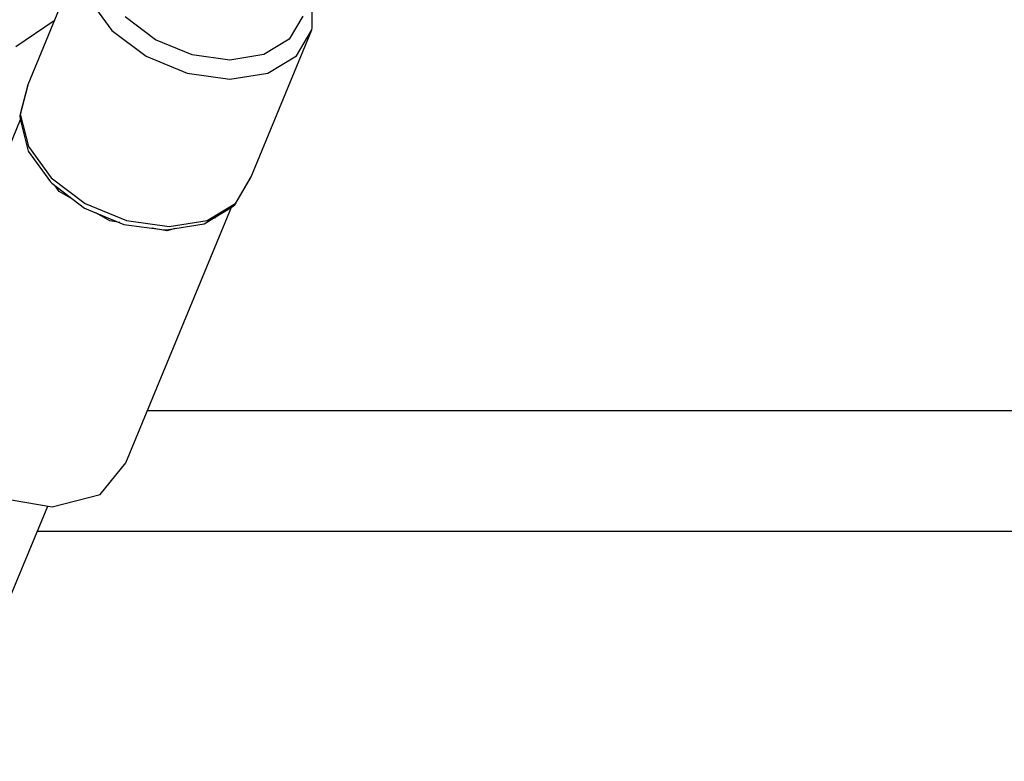
# Model space of a CAD drawing. Units: millimetres. Extents: x -4474 to 26671, y 606 to 30861.
# Drawn here: x 18785 to 18931, y 13161 to 13271 of the extents above; entities that cross this region are included whole.
import ezdxf

# ---------------------------------------------------------------- set-up
doc = ezdxf.new("R2010")
doc.units = ezdxf.units.MM
doc.layers.add('PV-9C79', color=7, linetype='Continuous')
doc.styles.get("Standard").update_dxf_attribs({"font": 'arial.ttf'})
doc.dimstyles.new('Kopia Kopia ISO-25 moduły', dxfattribs={"dimtxt": 300, "dimasz": 210, "dimexe": 1.25, "dimexo": 0.625, "dimgap": 80, "dimtad": 1, "dimdec": 1, "dimlfac": 0.001, "dimtxsty": 'Standard', "dimblk": 'OBLIQUE', "dimcen": 2.5, "dimse1": 1, "dimse2": 1, "dimadec": 0, "dimazin": 0, "dimtfac": 1, "dimtdec": 1, "dimtmove": 0, "dimatfit": 3, "dimfxl": 1, "dimtfillclr": 256, "dimarcsym": 0})

# ---------------------------------------------------------------- blocks, each defined once
blk = doc.blocks.new('1131')
blk.add_arc((19316.35, 14498.14), 7250, 208.033842, 151.93174)
at = {"layer": 'PV-9C79'}
for p, q in [((18795.38, 13282.78), (18786.37, 13260.92)), ((18795.45, 13273.64), (18798.82, 13268.99)), ((18828.59, 13269.37), (18828.55, 13274.01)), ((18790.29, 13270.42), (18784.6, 13266.54)), ((18805.32, 13267.6), (18800.8, 13271.02)), ((18827.19, 13271.11), (18825.18, 13267.68)), ((18798.82, 13268.99), (18803.91, 13265.15)), ((18819.5, 13247.25), (18828.52, 13269.1)), ((18826.26, 13265.23), (18828.52, 13269.1)), ((18828.52, 13269.1), (18828.59, 13269.37)), ((18810.75, 13265.36), (18805.32, 13267.6)), ((18825.18, 13267.68), (18821.41, 13265.4)), ((18803.91, 13265.15), (18810.03, 13262.63)), ((18816.37, 13264.59), (18810.75, 13265.36)), ((18821.41, 13265.4), (18816.37, 13264.59)), ((18822.01, 13262.67), (18826.26, 13265.23)), ((18810.03, 13262.63), (18816.34, 13261.76)), ((18816.34, 13261.76), (18822.01, 13262.67)), ((18786.3, 13260.66), (18785.17, 13256.33)), ((18786.37, 13260.92), (18785.24, 13256.59)), ((18786.37, 13260.92), (18786.3, 13260.66)), ((18785.25, 13255.72), (18769.02, 13216.53)), ((18785.17, 13256.33), (18785.23, 13255.81)), ((18785.23, 13255.81), (18786.41, 13251.08)), ((18785.24, 13256.59), (18786.44, 13251.78)), ((18786.44, 13251.78), (18789.81, 13247.14)), ((18786.41, 13251.08), (18789.73, 13246.52)), ((18789.81, 13247.14), (18794.9, 13243.29)), ((18817.11, 13243.14), (18819.37, 13247.01)), ((18817.24, 13243.38), (18819.5, 13247.25)), ((18819.37, 13247.01), (18819.5, 13247.25)), ((18789.73, 13246.52), (18789.92, 13246.31)), ((18789.92, 13246.31), (18794.78, 13242.64)), ((18791.03, 13245.11), (18790.42, 13245.93)), ((18793.11, 13243.9), (18791.03, 13245.11)), ((18794.78, 13242.64), (18800.63, 13240.22)), ((18794.9, 13243.29), (18801.01, 13240.77)), ((18800.92, 13204.86), (18816.62, 13242.77)), ((18812.52, 13240.3), (18816.7, 13242.82)), ((18812.99, 13240.81), (18817.24, 13243.38)), ((18816.7, 13242.82), (18817.11, 13243.14)), ((18798.55, 13240.72), (18796.47, 13241.94)), ((18814.06, 13241.15), (18813.84, 13241.09)), ((18814.18, 13241.3), (18814.06, 13241.15)), ((18800.02, 13240.47), (18798.55, 13240.72)), ((18800.63, 13240.22), (18806.67, 13239.39)), ((18801.01, 13240.77), (18807.33, 13239.9)), ((18806.98, 13239.28), (18804.81, 13239.65)), ((18806.95, 13239.4), (18812.52, 13240.3)), ((18807.33, 13239.9), (18812.99, 13240.81)), ((18806.67, 13239.39), (18806.95, 13239.4)), ((18808.26, 13239.61), (18806.98, 13239.28)), ((18990.92, 13212.55), (18804.1, 13212.55)), ((18797.08, 13200.16), (18800.92, 13204.86)), ((18781.58, 13199.74), (18790, 13198.29)), ((18790, 13198.29), (18797.08, 13200.16)), ((18711.74, 13011.79), (18789.32, 13198.41)), ((18787.78, 13194.7), (18990.92, 13194.7))]:
    blk.add_line(p, q, dxfattribs=at)
blk = doc.blocks.new('_Oblique')
at = {"color": 0, "linetype": 'ByBlock', "lineweight": -2}
blk.add_line((-0.5, -0.5), (0.5, 0.5), dxfattribs=at)
blk = doc.blocks.new('*D10')
at = {"color": 0, "lineweight": -2}
blk.add_line((-3017.29, 27085.17), (-3017.29, 2678.67), dxfattribs=at)
at = {"layer": 'Defpoints', "color": 0}
for p in [(19316.31, 27085.17), (-3017.29, 2678.67), (4334.36, 2678.67)]:
    blk.add_point(p, dxfattribs=at)
at = {"color": 0, "lineweight": -2, "xscale": 210, "yscale": 210, "zscale": 210}
for p, rotation in [((-3017.29, 27085.17), 90), ((-3017.29, 2678.67), 270)]:
    blk.add_blockref('_Oblique', p, dxfattribs=dict(at, rotation=rotation))
at = {"color": 0, "insert": (-3277.58, 14881.92), "char_height": 300, "attachment_point": 5, "rotation": 90}
blk.add_mtext('24,4m', dxfattribs=at)
blk = doc.blocks.new('*D11')
at = {"color": 0, "lineweight": -2}
blk.add_line((-4016.88, 711.29), (-4016.88, 29085.17), dxfattribs=at)
at = {"layer": 'Defpoints', "color": 0}
for p in [(-4016.88, 29085.17), (19313.22, 29085.17), (4831.01, 711.29)]:
    blk.add_point(p, dxfattribs=at)
at = {"color": 0, "lineweight": -2, "xscale": 210, "yscale": 210, "zscale": 210}
for p, rotation in [((-4016.88, 29085.17), 90), ((-4016.88, 711.29), 270)]:
    blk.add_blockref('_Oblique', p, dxfattribs=dict(at, rotation=rotation))
at = {"color": 0, "insert": (-4277.16, 14898.23), "char_height": 300, "attachment_point": 5, "rotation": 90}
blk.add_mtext('28,4m', dxfattribs=at)

msp = doc.modelspace()

# ---------------------------------------------------------------- block references
msp.add_blockref('1131', (0, 0))

# ---------------------------------------------------------------- dimensions: what is measured, and where the dimension line sits
for base, p1, p2, picture, middle in [((-4016.88, 29085.17), (4831.01, 711.29), (19313.22, 29085.17), '*D11', (-4277.16, 14898.23)), ((-3017.29, 2678.67), (19316.31, 27085.17), (4334.36, 2678.67), '*D10', (-3277.58, 14881.92))]:
    dim = msp.add_linear_dim(base=base, p1=p1, p2=p2, angle=90, dimstyle='Kopia Kopia ISO-25 moduły', override={"dimpost": 'm'})
    dim.commit()
    dim.dimension.update_dxf_attribs({"geometry": picture, "text_midpoint": middle})

doc.saveas('drawing.dxf')
